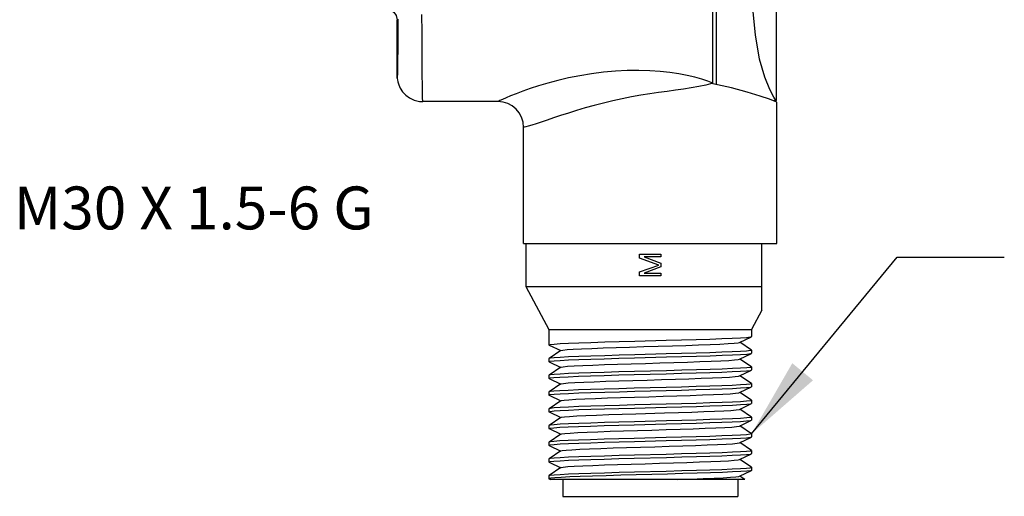
# Model space of a CAD drawing. Units: inches. Extents: x 0.4 to 16.6, y 0.6 to 10.4.
# Drawn here: x 7.4 to 9.7, y 3.7 to 4.8 of the extents above; entities that cross this region are included whole.
import ezdxf

# ---------------------------------------------------------------- set-up
doc = ezdxf.new("R2010")
doc.units = ezdxf.units.IN
doc.header["$LTSCALE"] = 0.935
doc.header["$MEASUREMENT"] = 0
doc.layers.get('0').update_dxf_attribs({"linetype": 'CONTINUOUS'})
doc.layers.add('NOTES', color=7, linetype='CONTINUOUS')
doc.dimstyles.get("Standard").update_dxf_attribs({"dimtxt": 0.1, "dimasz": 0.1875, "dimexe": 0.125, "dimexo": 0.0625, "dimgap": 0.09, "dimtad": 0, "dimtih": 1, "dimtoh": 1, "dimdec": 3, "dimzin": 4, "dimdsep": 46, "dimtxsty": 'STANDARD', "dimblk": '_FILLED', "dimblk1": '_FILLED', "dimblk2": '_FILLED', "dimcen": 0.09, "dimadec": 3, "dimazin": 1, "dimtol": 1, "dimtp": 0.005, "dimtm": 0.005, "dimtfac": 1, "dimtdec": 3, "dimtofl": 0, "dimtmove": 0, "dimatfit": 3, "dimldrblk": '_FILLED', "dimfxl": 1, "dimtolj": 1, "dimtzin": 4, "dimarcsym": 0})

# ---------------------------------------------------------------- blocks, each defined once
blk = doc.blocks.new('_FILLED')
at = {"color": 0, "linetype": 'BYBLOCK'}
blk.add_solid([(0, 0), (-1, 0.167), (-1, -0.167)], dxfattribs=at)

msp = doc.modelspace()

# ---------------------------------------------------------------- linework, layer by layer
at = {"color": 7, "linetype": 'CONTINUOUS'}
for p, q in [((9.0406, 4.6321), (9.0406, 6.1725)), ((9.0486, 4.6304), (9.0486, 6.1705)), ((9.1886, 4.5935), (9.1886, 6.1105)), ((8.3046, 4.6505), (8.3046, 4.7815)), ((8.3047, 4.6498), (8.3046, 4.6505)), ((8.3047, 4.6493), (8.3047, 4.6498)), ((8.3047, 4.6487), (8.3047, 4.6493)), ((8.3047, 4.6482), (8.3047, 4.6487)), ((8.3047, 4.6477), (8.3047, 4.6482)), ((8.3047, 4.6473), (8.3047, 4.6477)), ((8.3047, 4.6469), (8.3047, 4.6473)), ((8.3047, 4.6466), (8.3047, 4.6469)), ((8.3047, 4.6463), (8.3047, 4.6466)), ((8.3047, 4.6461), (8.3047, 4.6463)), ((9.0837, 4.6226), (9.0406, 4.6321)), ((8.3647, 4.5905), (8.3646, 4.5905)), ((8.5396, 4.5905), (8.3646, 4.5905)), ((9.187, 4.5925), (9.1814, 4.5925)), ((9.1854, 4.5911), (9.1814, 4.5925)), ((9.1896, 4.5895), (9.1854, 4.5911)), ((9.1876, 4.5925), (9.187, 4.5934)), ((9.1896, 4.2595), (9.1896, 4.5895)), ((8.5996, 4.2595), (8.5996, 4.5305)), ((8.5996, 4.2595), (9.1896, 4.2595)), ((8.6046, 4.2595), (8.6046, 4.1595)), ((9.1546, 4.104), (9.1546, 4.2595)), ((8.8696, 4.2345), (8.9196, 4.2345)), ((8.8696, 4.2251), (8.8696, 4.2345)), ((8.9143, 4.2095), (8.8696, 4.2251)), ((8.9196, 4.2283), (8.8803, 4.2283)), ((8.8803, 4.2283), (8.9196, 4.2137)), ((8.9196, 4.2345), (8.9196, 4.2283)), ((8.8696, 4.1939), (8.9143, 4.2095)), ((8.9196, 4.2053), (8.8803, 4.1908)), ((8.9196, 4.2137), (8.9196, 4.2053)), ((8.8696, 4.1845), (8.8696, 4.1939)), ((8.9196, 4.1845), (8.8696, 4.1845)), ((8.8803, 4.1908), (8.9196, 4.1908)), ((8.9196, 4.1908), (8.9196, 4.1845)), ((8.6046, 4.1595), (9.1546, 4.1595)), ((8.6046, 4.1595), (8.6586, 4.0595)), ((9.1546, 4.104), (9.1306, 4.0595)), ((8.6586, 4.0595), (9.1306, 4.0595)), ((8.6586, 4.0595), (8.6586, 4.0233)), ((9.1027, 4.0289), (9.1303, 4.0424)), ((9.1303, 4.0424), (9.1306, 4.0428)), ((9.1306, 4.0595), (9.1306, 4.0428)), ((8.659, 4.0229), (8.6586, 4.0233)), ((8.659, 4.0229), (8.6859, 4.0098)), ((9.1305, 4.011), (9.1034, 4.0293)), ((8.6864, 4.0101), (8.6588, 3.9915)), ((9.1027, 3.9899), (9.1303, 4.0034)), ((9.1303, 4.0034), (9.1306, 4.0038)), ((9.1305, 4.011), (9.1306, 4.0108)), ((9.1306, 4.0108), (9.1306, 4.0038)), ((8.6588, 3.9915), (8.6586, 3.9913)), ((8.6586, 3.9913), (8.6586, 3.9843)), ((8.659, 3.9839), (8.6586, 3.9843)), ((8.6864, 3.9711), (8.6588, 3.9525)), ((8.659, 3.9839), (8.6859, 3.9708)), ((9.1305, 3.972), (9.1034, 3.9903)), ((9.1305, 3.972), (9.1306, 3.9718)), ((9.1306, 3.9718), (9.1306, 3.9648)), ((8.6588, 3.9525), (8.6586, 3.9523)), ((8.6586, 3.9523), (8.6586, 3.9453)), ((9.1027, 3.9509), (9.1303, 3.9644)), ((9.1305, 3.933), (9.1034, 3.9513)), ((9.1303, 3.9644), (9.1306, 3.9648)), ((8.659, 3.9449), (8.6586, 3.9453)), ((8.6864, 3.9321), (8.6588, 3.9135)), ((8.659, 3.9449), (8.6859, 3.9318)), ((9.1027, 3.9119), (9.1303, 3.9254)), ((9.1303, 3.9254), (9.1306, 3.9258)), ((9.1305, 3.933), (9.1306, 3.9328)), ((9.1306, 3.9328), (9.1306, 3.9258)), ((8.6588, 3.9135), (8.6586, 3.9133)), ((8.6586, 3.9133), (8.6586, 3.9063)), ((8.659, 3.9059), (8.6586, 3.9063)), ((8.659, 3.9059), (8.6859, 3.8928)), ((9.1305, 3.894), (9.1034, 3.9123)), ((8.6864, 3.8931), (8.6588, 3.8745)), ((9.1027, 3.8729), (9.1303, 3.8864)), ((9.1303, 3.8864), (9.1306, 3.8868)), ((9.1305, 3.894), (9.1306, 3.8938)), ((9.1306, 3.8938), (9.1306, 3.8868)), ((8.6588, 3.8745), (8.6586, 3.8743)), ((8.6586, 3.8743), (8.6586, 3.8673)), ((8.659, 3.8669), (8.6586, 3.8673)), ((8.659, 3.8669), (8.6859, 3.8538)), ((9.1305, 3.855), (9.1034, 3.8733)), ((9.1305, 3.855), (9.1306, 3.8548)), ((9.1306, 3.8548), (9.1306, 3.8478)), ((8.6588, 3.8355), (8.6586, 3.8353)), ((8.6586, 3.8353), (8.6586, 3.8283)), ((8.6864, 3.8541), (8.6588, 3.8355)), ((9.1027, 3.8339), (9.1303, 3.8474)), ((9.1305, 3.816), (9.1034, 3.8343)), ((9.1303, 3.8474), (9.1306, 3.8478)), ((8.659, 3.8279), (8.6586, 3.8283)), ((8.6864, 3.8151), (8.6588, 3.7965)), ((8.659, 3.8279), (8.6859, 3.8148)), ((9.1303, 3.8084), (9.1306, 3.8088)), ((9.1305, 3.816), (9.1306, 3.8158)), ((9.1306, 3.8158), (9.1306, 3.8088)), ((8.6588, 3.7965), (8.6586, 3.7963)), ((8.6586, 3.7963), (8.6586, 3.7893)), ((8.659, 3.7889), (8.6586, 3.7893)), ((8.659, 3.7889), (8.6859, 3.7758)), ((9.1027, 3.7949), (9.1303, 3.8084)), ((9.1305, 3.777), (9.1034, 3.7953)), ((8.6864, 3.7761), (8.6588, 3.7575)), ((9.1027, 3.7559), (9.1303, 3.7694)), ((9.1303, 3.7694), (9.1306, 3.7698)), ((9.1305, 3.777), (9.1306, 3.7768)), ((9.1306, 3.7768), (9.1306, 3.7698)), ((8.6588, 3.7575), (8.6586, 3.7573)), ((8.6586, 3.7573), (8.6586, 3.7503)), ((8.659, 3.7499), (8.6586, 3.7503)), ((8.659, 3.7499), (8.6859, 3.7368)), ((9.1305, 3.738), (9.1034, 3.7563)), ((8.6586, 3.7183), (8.6588, 3.7185)), ((8.6586, 3.7183), (8.6586, 3.7113)), ((8.6864, 3.7371), (8.6588, 3.7185)), ((9.1027, 3.7169), (9.1303, 3.7304)), ((9.1149, 3.7095), (9.1034, 3.7173)), ((9.1277, 3.7368), (9.1306, 3.7378)), ((9.1306, 3.7308), (9.1303, 3.7304)), ((9.1305, 3.738), (9.1306, 3.7378)), ((9.1306, 3.7378), (9.1306, 3.7308)), ((8.6586, 3.7113), (8.659, 3.7109)), ((8.659, 3.7109), (8.6619, 3.7095)), ((9.1149, 3.7095), (8.6619, 3.7095)), ((8.6909, 3.7095), (8.6909, 3.6701)), ((9.0984, 3.7095), (9.0984, 3.6701)), ((8.6909, 3.6701), (9.0984, 3.6701))]:
    msp.add_line(p, q, dxfattribs=at)
for points in [[(8.2796, 4.8065), (8.2892, 4.8046), (8.2973, 4.7992), (8.3027, 4.7911), (8.3046, 4.7815)], [(9.187, 4.5934), (9.1822, 4.6012), (9.1733, 4.6184), (9.1615, 4.6474), (9.1493, 4.6898), (9.1397, 4.7462), (9.1332, 4.815)], [(8.3066, 4.7827), (8.3065, 4.7613), (8.3064, 4.7433), (8.3063, 4.728), (8.3061, 4.7151), (8.306, 4.7042), (8.3059, 4.695), (8.3059, 4.6872), (8.3058, 4.6805), (8.3057, 4.6749), (8.3056, 4.67), (8.3056, 4.6658), (8.3055, 4.6622), (8.3054, 4.6591), (8.3054, 4.6564), (8.3053, 4.6542), (8.3053, 4.6523), (8.3052, 4.6508), (8.3052, 4.6495), (8.3051, 4.6485), (8.3051, 4.6476), (8.3051, 4.6469), (8.305, 4.6464), (8.305, 4.646), (8.305, 4.6457), (8.305, 4.6454), (8.3049, 4.6453), (8.3049, 4.6451), (8.3049, 4.6451), (8.3049, 4.645), (8.3049, 4.645), (8.3049, 4.645), (8.3048, 4.645), (8.3048, 4.6451), (8.3048, 4.6452), (8.3048, 4.6453), (8.3048, 4.6453), (8.3048, 4.6454)], [(8.3646, 4.5905), (8.3645, 4.5916), (8.3642, 4.5983), (8.3639, 4.611), (8.3637, 4.629), (8.3634, 4.6521), (8.3632, 4.6803), (8.3629, 4.7134), (8.3627, 4.7513), (8.3625, 4.7935)], [(8.9986, 4.6475), (8.9809, 4.6516), (8.9614, 4.6553), (8.9403, 4.6584), (8.9176, 4.6608), (8.8933, 4.6624), (8.8678, 4.6631), (8.8411, 4.6627), (8.8137, 4.6613), (8.7858, 4.6588), (8.758, 4.6553), (8.7307, 4.6508), (8.7044, 4.6456), (8.6793, 4.6397), (8.6559, 4.6335), (8.6344, 4.6271), (8.6148, 4.6208), (8.5974, 4.6146), (8.5822, 4.6089), (8.5692, 4.6037), (8.5585, 4.5992), (8.5502, 4.5955), (8.5443, 4.5928), (8.5408, 4.5911), (8.5396, 4.5905)], [(8.3048, 4.6454), (8.3048, 4.6455), (8.3048, 4.6456), (8.3048, 4.6457), (8.3048, 4.6458), (8.3048, 4.6459), (8.3047, 4.6461)], [(8.3048, 4.6454), (8.3049, 4.6441), (8.3054, 4.641), (8.3063, 4.6363), (8.3084, 4.6296), (8.3121, 4.6215), (8.3176, 4.6132), (8.3249, 4.6056), (8.3339, 4.599), (8.3446, 4.594), (8.3566, 4.5911), (8.3646, 4.5905)], [(9.0406, 4.6332), (9.0286, 4.6381), (9.0145, 4.6429), (8.9986, 4.6475)], [(9.0406, 4.6332), (9.0243, 4.6291), (9.0074, 4.6255), (8.9899, 4.6224), (8.9718, 4.6196), (8.9531, 4.6169), (8.9339, 4.6143), (8.914, 4.6116), (8.8936, 4.6087), (8.8725, 4.6053), (8.8511, 4.6016), (8.8293, 4.5973), (8.8073, 4.5925), (8.7855, 4.5872), (8.764, 4.5816), (8.743, 4.5756), (8.7229, 4.5696), (8.7038, 4.5636), (8.6858, 4.5578), (8.6692, 4.5524), (8.654, 4.5473), (8.6404, 4.5429), (8.6285, 4.539), (8.6184, 4.5359), (8.6104, 4.5335), (8.6045, 4.5318), (8.6009, 4.5308), (8.5996, 4.5305)], [(9.1814, 4.5925), (9.1723, 4.5958), (9.1507, 4.6032), (9.1207, 4.6125), (9.0837, 4.6226)], [(8.9315, 4.034), (8.9672, 4.035), (9.0013, 4.0359), (9.0332, 4.0369), (9.0617, 4.0379), (9.0856, 4.0389), (9.1048, 4.0398), (9.1191, 4.0408), (9.1278, 4.0418), (9.1303, 4.0424)], [(8.6586, 4.0233), (8.6615, 4.0242), (8.6703, 4.0252), (8.6846, 4.0262), (8.7039, 4.0272), (8.7279, 4.0281), (8.7564, 4.0291), (8.7884, 4.0301), (8.8225, 4.0311), (8.8583, 4.0321), (8.9315, 4.034)], [(8.6864, 4.0101), (8.6909, 4.0111), (8.7006, 4.0121), (8.7153, 4.0131), (8.7346, 4.0141), (8.7581, 4.0151), (8.785, 4.0161), (8.8148, 4.0171), (8.8466, 4.0181), (8.8797, 4.0191), (8.9131, 4.0201), (8.9461, 4.0211), (8.9778, 4.0221), (9.0073, 4.0231), (9.0339, 4.0241), (9.0569, 4.0251), (9.0758, 4.0261), (9.0899, 4.0271), (9.0991, 4.0281), (9.1027, 4.0289)], [(8.6586, 3.9843), (8.6616, 3.9852), (8.6703, 3.9862), (8.6848, 3.9872), (8.7042, 3.9882), (8.7282, 3.9892), (8.7562, 3.9901), (8.7875, 3.9911), (8.8215, 3.9921), (8.8575, 3.993), (8.9322, 3.995)], [(8.9315, 4.002), (8.8583, 4.0001), (8.8225, 3.9991), (8.7884, 3.9981), (8.7564, 3.9971), (8.7279, 3.9961), (8.7039, 3.9952), (8.6846, 3.9942), (8.6703, 3.9932), (8.6615, 3.9922), (8.6588, 3.9915)], [(9.1306, 4.0108), (9.1278, 4.0098), (9.1191, 4.0088), (9.1048, 4.0078), (9.0856, 4.0069), (9.0617, 4.0059), (9.0332, 4.0049), (9.0013, 4.0039), (8.9672, 4.003), (8.9315, 4.002)], [(8.9322, 3.995), (8.9681, 3.996), (9.0021, 3.9969), (9.0339, 3.9979), (9.0622, 3.9989), (9.0861, 3.9999), (9.1052, 4.0009), (9.1193, 4.0018), (9.1278, 4.0028), (9.1303, 4.0034)], [(8.6864, 3.9711), (8.6867, 3.9713), (8.6918, 3.9723), (8.702, 3.9733), (8.7173, 3.9743), (8.7371, 3.9752), (8.7609, 3.9762), (8.7882, 3.9772), (8.8182, 3.9782), (8.8503, 3.9792), (8.8834, 3.9802), (8.9169, 3.9812), (8.9497, 3.9822), (8.9812, 3.9832), (9.0104, 3.9842), (9.0366, 3.9852), (9.0592, 3.9862), (9.0776, 3.9872), (9.0912, 3.9882), (9.0998, 3.9892), (9.1027, 3.9899)], [(9.1306, 3.9718), (9.1278, 3.9708), (9.1193, 3.9698), (9.1052, 3.9689), (9.0861, 3.9679), (9.0622, 3.9669), (9.0339, 3.9659), (9.0021, 3.9649), (8.9681, 3.964), (8.9322, 3.963)], [(8.6586, 3.9453), (8.6615, 3.9462), (8.67, 3.9472), (8.684, 3.9482), (8.7031, 3.9491), (8.727, 3.9501), (8.7554, 3.9511), (8.7873, 3.9521), (8.8215, 3.9531), (8.8573, 3.954)], [(8.9322, 3.963), (8.8575, 3.961), (8.8215, 3.9601), (8.7875, 3.9591), (8.7562, 3.9581), (8.7282, 3.9572), (8.7042, 3.9562), (8.6848, 3.9552), (8.6703, 3.9542), (8.6616, 3.9532), (8.6588, 3.9525)], [(8.6864, 3.9321), (8.687, 3.9324), (8.6926, 3.9334), (8.7035, 3.9344), (8.7192, 3.9354), (8.7395, 3.9364), (8.7638, 3.9374), (8.7914, 3.9384), (8.8217, 3.9393), (8.8539, 3.9403), (8.8871, 3.9413), (8.9206, 3.9423), (8.9533, 3.9433), (8.9846, 3.9443), (9.0135, 3.9453), (9.0394, 3.9463), (9.0615, 3.9473), (9.0793, 3.9483), (9.0924, 3.9493), (9.1004, 3.9503), (9.1027, 3.9509)], [(8.8573, 3.954), (8.9318, 3.956), (8.9677, 3.957), (9.0018, 3.9579), (9.0333, 3.9589), (9.0612, 3.9599), (9.0851, 3.9608), (9.1045, 3.9618), (9.119, 3.9628), (9.1277, 3.9638), (9.1303, 3.9644)], [(9.1306, 3.9328), (9.1277, 3.9318), (9.119, 3.9308), (9.1045, 3.9298), (9.0851, 3.9288), (9.0612, 3.9279), (9.0333, 3.9269), (9.0018, 3.9259), (8.9677, 3.925), (8.9318, 3.924), (8.8573, 3.922)], [(8.9318, 3.917), (8.9674, 3.918), (9.0016, 3.9189), (9.0335, 3.9199), (9.0619, 3.9209), (9.0859, 3.9219), (9.105, 3.9228), (9.1191, 3.9238), (9.1278, 3.9248), (9.1303, 3.9254)], [(8.6586, 3.9063), (8.6615, 3.9072), (8.6703, 3.9082), (8.6847, 3.9092), (8.7041, 3.9102), (8.7281, 3.9112), (8.7565, 3.9121), (8.7884, 3.9131), (8.8226, 3.9141), (8.8584, 3.9151), (8.9318, 3.917)], [(8.8573, 3.922), (8.8215, 3.9211), (8.7873, 3.9201), (8.7554, 3.9191), (8.727, 3.9181), (8.7031, 3.9171), (8.684, 3.9162), (8.67, 3.9152), (8.6615, 3.9142), (8.6588, 3.9135)], [(8.6864, 3.8931), (8.6874, 3.8935), (8.6936, 3.8945), (8.705, 3.8955), (8.7213, 3.8965), (8.742, 3.8975), (8.7667, 3.8985), (8.7947, 3.8995), (8.8252, 3.9005), (8.8576, 3.9015), (8.8909, 3.9025), (8.9243, 3.9035), (8.9569, 3.9044), (8.9879, 3.9054), (9.0165, 3.9064), (9.042, 3.9074), (9.0637, 3.9084), (9.081, 3.9094), (9.0936, 3.9104), (9.101, 3.9114), (9.1027, 3.9119)], [(8.6586, 3.8673), (8.6615, 3.8682), (8.6703, 3.8692), (8.6847, 3.8702), (8.7041, 3.8712), (8.7281, 3.8722), (8.7563, 3.8731), (8.7876, 3.8741), (8.8215, 3.8751), (8.8575, 3.876), (8.9323, 3.878)], [(8.9318, 3.885), (8.8584, 3.8831), (8.8226, 3.8821), (8.7884, 3.8811), (8.7565, 3.8801), (8.7281, 3.8792), (8.7041, 3.8782), (8.6847, 3.8772), (8.6703, 3.8762), (8.6615, 3.8752), (8.6588, 3.8745)], [(9.1306, 3.8938), (9.1278, 3.8928), (9.1191, 3.8918), (9.105, 3.8908), (9.0859, 3.8899), (9.0619, 3.8889), (9.0335, 3.8879), (9.0016, 3.8869), (8.9674, 3.886), (8.9318, 3.885)], [(8.9323, 3.878), (8.9682, 3.879), (9.0021, 3.8799), (9.0337, 3.8809), (9.062, 3.8819), (9.0859, 3.8829), (9.1051, 3.8839), (9.1193, 3.8848), (9.1278, 3.8858), (9.1303, 3.8864)], [(8.6864, 3.8541), (8.6878, 3.8546), (8.6946, 3.8556), (8.7066, 3.8566), (8.7234, 3.8576), (8.7446, 3.8586), (8.7697, 3.8596), (8.798, 3.8606), (8.8288, 3.8616), (8.8613, 3.8626)], [(8.8613, 3.8626), (8.9279, 3.8646), (8.9604, 3.8656), (8.9912, 3.8666), (9.0195, 3.8676), (9.0446, 3.8686), (9.0659, 3.8695), (9.0827, 3.8705), (9.0947, 3.8715), (9.1015, 3.8725), (9.1027, 3.8729)], [(9.1306, 3.8548), (9.1278, 3.8538), (9.1193, 3.8528), (9.1051, 3.8519), (9.0859, 3.8509), (9.062, 3.8499), (9.0337, 3.8489), (9.0021, 3.8479), (8.9682, 3.847), (8.9323, 3.846)], [(8.6586, 3.8283), (8.6615, 3.8292), (8.6701, 3.8302), (8.6841, 3.8312), (8.7032, 3.8321), (8.7271, 3.8331), (8.7555, 3.8341), (8.7874, 3.8351), (8.8216, 3.8361), (8.8573, 3.837)], [(8.9323, 3.846), (8.8575, 3.844), (8.8215, 3.8431), (8.7876, 3.8421), (8.7563, 3.8411), (8.7281, 3.8402), (8.7041, 3.8392), (8.6847, 3.8382), (8.6703, 3.8372), (8.6615, 3.8362), (8.6588, 3.8355)], [(8.6864, 3.8151), (8.6883, 3.8157), (8.6957, 3.8167), (8.7082, 3.8177), (8.7255, 3.8187), (8.7472, 3.8197), (8.7727, 3.8207), (8.8013, 3.8217), (8.8323, 3.8227), (8.8649, 3.8237), (8.8983, 3.8247), (8.9316, 3.8257), (8.964, 3.8267), (8.9945, 3.8277), (9.0225, 3.8287), (9.0472, 3.8297), (9.068, 3.8307), (9.0843, 3.8317), (9.0957, 3.8327), (9.1019, 3.8337), (9.1027, 3.8339)], [(8.8573, 3.837), (8.9315, 3.839), (8.9674, 3.84), (9.0015, 3.8409), (9.0331, 3.8419), (9.0612, 3.8429), (9.0851, 3.8438), (9.1045, 3.8448), (9.119, 3.8458), (9.1277, 3.8468), (9.1303, 3.8474)], [(9.1306, 3.8158), (9.1277, 3.8148), (9.119, 3.8138), (9.1045, 3.8128), (9.0851, 3.8118), (9.0612, 3.8109), (9.0331, 3.8099), (9.0015, 3.8089), (8.9674, 3.808), (8.9315, 3.807), (8.8573, 3.805)], [(8.6586, 3.7893), (8.6616, 3.7902), (8.6703, 3.7912), (8.6848, 3.7922), (8.7042, 3.7932), (8.7281, 3.7942), (8.7564, 3.7951), (8.7882, 3.7961), (8.8224, 3.7971), (8.8582, 3.7981), (8.9318, 3.8)], [(8.8573, 3.805), (8.8216, 3.8041), (8.7874, 3.8031), (8.7555, 3.8021), (8.7271, 3.8011), (8.7032, 3.8001), (8.6841, 3.7992), (8.6701, 3.7982), (8.6615, 3.7972), (8.6588, 3.7965)], [(8.6864, 3.7761), (8.6897, 3.777), (8.6984, 3.778), (8.7121, 3.7789), (8.7304, 3.7799), (8.753, 3.7809), (8.7791, 3.7819), (8.8082, 3.7829), (8.8395, 3.7839), (8.8722, 3.7849), (8.9054, 3.7859), (8.9384, 3.7869), (8.9703, 3.7879), (9.0002, 3.7889), (9.0275, 3.7899), (9.0514, 3.7908), (9.0712, 3.7918), (9.0866, 3.7928), (9.0971, 3.7938), (9.1024, 3.7948), (9.1027, 3.7949)], [(8.9318, 3.8), (8.9675, 3.801), (9.0017, 3.8019), (9.0336, 3.8029), (9.062, 3.8039), (9.086, 3.8049), (9.1051, 3.8058), (9.1191, 3.8068), (9.1278, 3.8078), (9.1303, 3.8084)], [(8.9318, 3.768), (8.8582, 3.7661), (8.8224, 3.7651), (8.7882, 3.7641), (8.7564, 3.7631), (8.7281, 3.7622), (8.7042, 3.7612), (8.6848, 3.7602), (8.6703, 3.7592), (8.6616, 3.7582), (8.6588, 3.7575)], [(9.1306, 3.7768), (9.1278, 3.7758), (9.1191, 3.7748), (9.1051, 3.7738), (9.086, 3.7729), (9.062, 3.7719), (9.0336, 3.7709), (9.0017, 3.7699), (8.9675, 3.769), (8.9318, 3.768)], [(8.9321, 3.761), (8.9681, 3.762), (9.002, 3.7629), (9.0335, 3.7639), (9.0617, 3.7649), (9.0857, 3.7659), (9.105, 3.7668), (9.1192, 3.7678), (9.1278, 3.7688), (9.1303, 3.7694)], [(8.6586, 3.7503), (8.6615, 3.7512), (8.6702, 3.7522), (8.6845, 3.7532), (8.7039, 3.7542), (8.7279, 3.7551), (8.756, 3.7561), (8.7874, 3.7571), (8.8213, 3.7581), (8.8573, 3.759), (8.9321, 3.761)], [(8.6864, 3.7371), (8.6868, 3.7373), (8.6919, 3.7383), (8.7022, 3.7393), (8.7175, 3.7403), (8.7372, 3.7413), (8.7609, 3.7422), (8.7881, 3.7432), (8.818, 3.7442), (8.8498, 3.7452), (8.8828, 3.7462), (8.916, 3.7472), (8.9487, 3.7482), (8.9801, 3.7492), (9.0093, 3.7502), (9.0355, 3.7512), (9.0582, 3.7522), (9.0767, 3.7532), (9.0905, 3.7541), (9.0994, 3.7551), (9.1027, 3.7559)], [(9.1303, 3.7304), (9.1278, 3.7298), (9.1193, 3.7288), (9.1054, 3.7279), (9.0864, 3.7269), (9.0627, 3.7259), (9.035, 3.725), (9.0039, 3.724), (8.9702, 3.723), (8.9346, 3.7221), (8.8981, 3.7211), (8.8615, 3.7201), (8.8257, 3.7192), (8.7915, 3.7182), (8.7599, 3.7172), (8.7315, 3.7163), (8.707, 3.7153), (8.6871, 3.7143), (8.6722, 3.7134), (8.6627, 3.7124), (8.6587, 3.7114), (8.6586, 3.7113)], [(8.6588, 3.7185), (8.6616, 3.7193), (8.6704, 3.7202), (8.6846, 3.7212), (8.704, 3.7222), (8.7281, 3.7232), (8.7563, 3.7241), (8.7879, 3.7251), (8.8221, 3.7261), (8.8581, 3.727), (8.9318, 3.729)], [(8.9318, 3.729), (8.9678, 3.73), (9.002, 3.7309), (9.0335, 3.7319), (9.0616, 3.7329), (9.0856, 3.7339), (9.105, 3.7348), (9.1191, 3.7358), (9.1277, 3.7368)], [(8.9589, 3.7095), (8.9897, 3.7105), (9.018, 3.7115), (9.0432, 3.7125), (9.0645, 3.7135), (9.0816, 3.7145), (9.0939, 3.7155), (9.1011, 3.7165), (9.1027, 3.7169)]]:
    msp.add_lwpolyline(points, dxfattribs=at)
for centre, radius, start, end in [((8.5396, 4.5305), 0.06, 0, 90), ((9.1876, 4.5935), 0.00103, 270, 360)]:
    msp.add_arc(centre, radius, start, end, dxfattribs=at)

# ---------------------------------------------------------------- texts
at = {"layer": 'NOTES', "color": 7, "linetype": 'CONTINUOUS', "insert": (7.4114, 4.3925), "char_height": 0.1, "width": 1.3, "attachment_point": 1, "line_spacing_factor": 0.9}
msp.add_mtext('M30 X 1.5-6 G', dxfattribs=at)

# ---------------------------------------------------------------- leaders
at = {"layer": 'NOTES', "color": 7, "linetype": 'CONTINUOUS'}
msp.add_leader([(9.1306, 3.8158), (9.4696, 4.228), (9.7196, 4.228)], dimstyle='STANDARD', override={"dimtad": 0}, dxfattribs=at)

doc.saveas('drawing.dxf')
